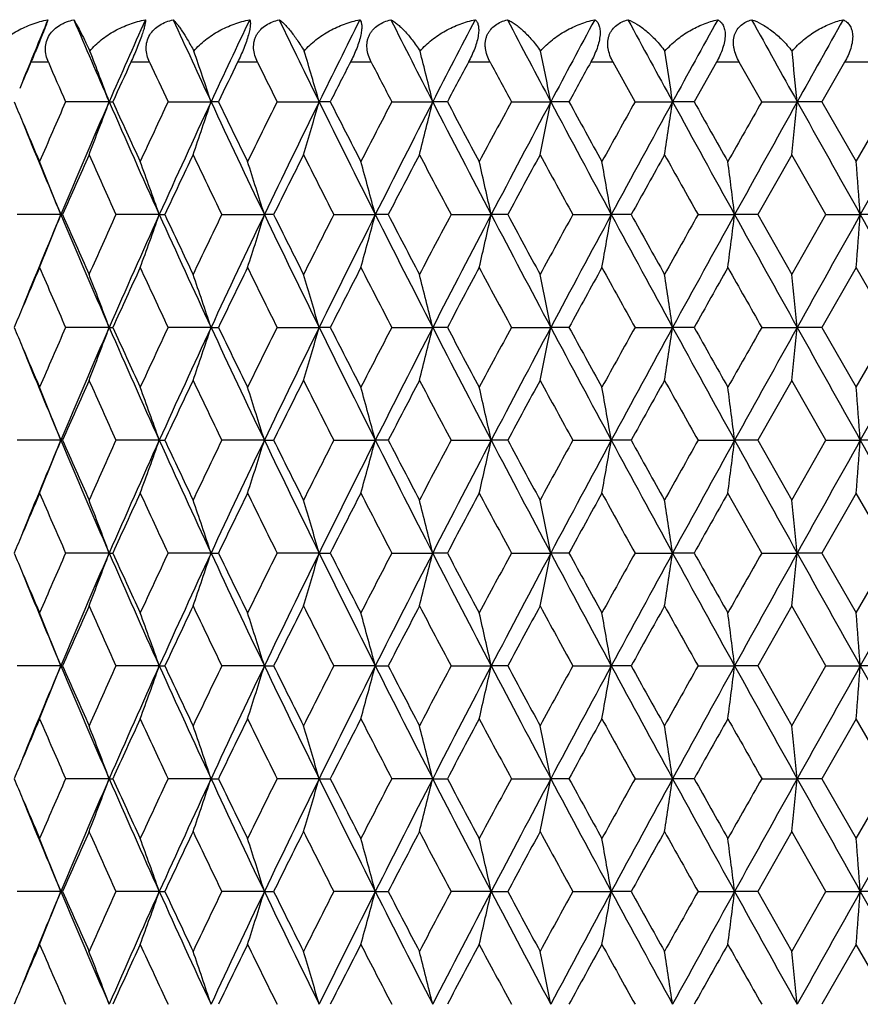
# Model space of a CAD drawing. Units: inches. Extents: x -0.1 to 22, y 4.2 to 14.3.
# Drawn here: x 6.4 to 6.8, y 7.2 to 7.6 of the extents above; entities that cross this region are included whole.
import ezdxf

# ---------------------------------------------------------------- set-up
doc = ezdxf.new("R2010")
doc.units = ezdxf.units.IN
doc.header["$LTSCALE"] = 1.21
doc.header["$MEASUREMENT"] = 0
doc.layers.get('0').update_dxf_attribs({"linetype": 'CONTINUOUS'})

msp = doc.modelspace()

# ---------------------------------------------------------------- linework, layer by layer
at = {"color": 9, "linetype": 'Continuous'}
for p, q in [((6.43868, 7.604), (6.43082, 7.604)), ((6.48432, 7.604), (6.47588, 7.604)), ((6.53296, 7.604), (6.524, 7.604)), ((6.58425, 7.604), (6.57484, 7.604)), ((6.63781, 7.604), (6.62802, 7.604)), ((6.69324, 7.604), (6.68315, 7.604)), ((6.75013, 7.604), (6.73981, 7.604)), ((6.80806, 7.604), (6.79759, 7.604))]:
    msp.add_line(p, q, dxfattribs=at)
at = {"color": 7, "linetype": 'Continuous'}
for p, q in [((6.70312, 7.58615), (6.69324, 7.604)), ((6.73981, 7.604), (6.72977, 7.58615)), ((6.76023, 7.58615), (6.75013, 7.604)), ((6.79759, 7.604), (6.78739, 7.58615)), ((6.4661, 7.58615), (6.44646, 7.58615)), ((6.4661, 7.58615), (6.46774, 7.58615)), ((6.49264, 7.58615), (6.51202, 7.58615)), ((6.51535, 7.58615), (6.51202, 7.58615)), ((6.54177, 7.58615), (6.56075, 7.58615)), ((6.56574, 7.58615), (6.56075, 7.58615)), ((6.59349, 7.58615), (6.61193, 7.58615)), ((6.61854, 7.58615), (6.61193, 7.58615)), ((6.64741, 7.58615), (6.66516, 7.58615)), ((6.67335, 7.58615), (6.66516, 7.58615)), ((6.70312, 7.58615), (6.72007, 7.58615)), ((6.72977, 7.58615), (6.72007, 7.58615)), ((6.76023, 7.58615), (6.77623, 7.58615)), ((6.78739, 7.58615), (6.77623, 7.58615)), ((6.78739, 7.58615), (6.80282, 7.55915)), ((6.80282, 7.55915), (6.8183, 7.58615)), ((6.77378, 7.56227), (6.75846, 7.53527)), ((6.78917, 7.53527), (6.77378, 7.56227)), ((6.4443, 7.53527), (6.42457, 7.53527)), ((6.4443, 7.53527), (6.44509, 7.53527)), ((6.48869, 7.53527), (6.46916, 7.53527)), ((6.48869, 7.53527), (6.49118, 7.53527)), ((6.51686, 7.53527), (6.53606, 7.53527)), ((6.54023, 7.53527), (6.53606, 7.53527)), ((6.56733, 7.53527), (6.58606, 7.53527)), ((6.59187, 7.53527), (6.58606, 7.53527)), ((6.6202, 7.53527), (6.63831, 7.53527)), ((6.64572, 7.53527), (6.63831, 7.53527)), ((6.67506, 7.53527), (6.69243, 7.53527)), ((6.70139, 7.53527), (6.69243, 7.53527)), ((6.73153, 7.53527), (6.74802, 7.53527)), ((6.75846, 7.53527), (6.74802, 7.53527)), ((6.75846, 7.53527), (6.77378, 7.50828)), ((6.77378, 7.50828), (6.78917, 7.53527)), ((6.78917, 7.53527), (6.80466, 7.53527)), ((6.81651, 7.53527), (6.80466, 7.53527)), ((6.80282, 7.5114), (6.78739, 7.4844)), ((6.8183, 7.4844), (6.80282, 7.5114)), ((6.4661, 7.4844), (6.44645, 7.4844)), ((6.4661, 7.4844), (6.46774, 7.4844)), ((6.51203, 7.4844), (6.49264, 7.4844)), ((6.51203, 7.4844), (6.51535, 7.4844)), ((6.54177, 7.4844), (6.56075, 7.4844)), ((6.56575, 7.4844), (6.56075, 7.4844)), ((6.59349, 7.4844), (6.61193, 7.4844)), ((6.61854, 7.4844), (6.61193, 7.4844)), ((6.6474, 7.4844), (6.66516, 7.4844)), ((6.67336, 7.4844), (6.66516, 7.4844)), ((6.70312, 7.4844), (6.72007, 7.4844)), ((6.72978, 7.4844), (6.72007, 7.4844)), ((6.76023, 7.4844), (6.77624, 7.4844)), ((6.78739, 7.4844), (6.77624, 7.4844)), ((6.78739, 7.4844), (6.80282, 7.4574)), ((6.80282, 7.4574), (6.8183, 7.4844)), ((6.77378, 7.46052), (6.75846, 7.43353)), ((6.78917, 7.43353), (6.77378, 7.46052)), ((6.44429, 7.43353), (6.42458, 7.43353)), ((6.44429, 7.43353), (6.44509, 7.43353)), ((6.48869, 7.43353), (6.46916, 7.43353)), ((6.48869, 7.43353), (6.49118, 7.43353)), ((6.53606, 7.43353), (6.51686, 7.43353)), ((6.53606, 7.43353), (6.54022, 7.43353)), ((6.56733, 7.43353), (6.58606, 7.43353)), ((6.59187, 7.43353), (6.58606, 7.43353)), ((6.6202, 7.43353), (6.63831, 7.43353)), ((6.64572, 7.43353), (6.63831, 7.43353)), ((6.67507, 7.43353), (6.69243, 7.43353)), ((6.70139, 7.43353), (6.69243, 7.43353)), ((6.73153, 7.43353), (6.74802, 7.43353)), ((6.75846, 7.43353), (6.74802, 7.43353)), ((6.75846, 7.43353), (6.77378, 7.40652)), ((6.77378, 7.40652), (6.78917, 7.43353)), ((6.78917, 7.43353), (6.80466, 7.43353)), ((6.81651, 7.43353), (6.80466, 7.43353)), ((6.76023, 7.38265), (6.74496, 7.40966)), ((6.80282, 7.40966), (6.78738, 7.38265)), ((6.8183, 7.38265), (6.80282, 7.40966)), ((6.4661, 7.38265), (6.44646, 7.38265)), ((6.4661, 7.38265), (6.46774, 7.38265)), ((6.51202, 7.38265), (6.49264, 7.38265)), ((6.51202, 7.38265), (6.51535, 7.38265)), ((6.56075, 7.38265), (6.54178, 7.38265)), ((6.56075, 7.38265), (6.56574, 7.38265)), ((6.59349, 7.38265), (6.61192, 7.38265)), ((6.61854, 7.38265), (6.61192, 7.38265)), ((6.64741, 7.38265), (6.66516, 7.38265)), ((6.67335, 7.38265), (6.66516, 7.38265)), ((6.70313, 7.38265), (6.72007, 7.38265)), ((6.72977, 7.38265), (6.72007, 7.38265)), ((6.76023, 7.38265), (6.77623, 7.38265)), ((6.78738, 7.38265), (6.77623, 7.38265)), ((6.78738, 7.38265), (6.80282, 7.35565)), ((6.80282, 7.35565), (6.8183, 7.38265)), ((6.77378, 7.35878), (6.75846, 7.33178)), ((6.78917, 7.33178), (6.77378, 7.35878)), ((6.44429, 7.33178), (6.42458, 7.33178)), ((6.44429, 7.33178), (6.44509, 7.33178)), ((6.48869, 7.33178), (6.46916, 7.33178)), ((6.48869, 7.33178), (6.49118, 7.33178)), ((6.53606, 7.33178), (6.51686, 7.33178)), ((6.53606, 7.33178), (6.54022, 7.33178)), ((6.58606, 7.33178), (6.56733, 7.33178)), ((6.58606, 7.33178), (6.59186, 7.33178)), ((6.6202, 7.33178), (6.63831, 7.33178)), ((6.64572, 7.33178), (6.63831, 7.33178)), ((6.67507, 7.33178), (6.69243, 7.33178)), ((6.70139, 7.33178), (6.69243, 7.33178)), ((6.73153, 7.33178), (6.74802, 7.33178)), ((6.75846, 7.33178), (6.74802, 7.33178)), ((6.75846, 7.33178), (6.77378, 7.30478)), ((6.77378, 7.30478), (6.78917, 7.33178)), ((6.78917, 7.33178), (6.80466, 7.33178)), ((6.81651, 7.33178), (6.80466, 7.33178)), ((6.80282, 7.30791), (6.78739, 7.28091)), ((6.8183, 7.28091), (6.80282, 7.30791)), ((6.4661, 7.28091), (6.44646, 7.28091)), ((6.4661, 7.28091), (6.46774, 7.28091)), ((6.51202, 7.28091), (6.49264, 7.28091)), ((6.51202, 7.28091), (6.51535, 7.28091)), ((6.56075, 7.28091), (6.54177, 7.28091)), ((6.56075, 7.28091), (6.56574, 7.28091)), ((6.61192, 7.28091), (6.59349, 7.28091)), ((6.61192, 7.28091), (6.61854, 7.28091)), ((6.64741, 7.28091), (6.66516, 7.28091)), ((6.67335, 7.28091), (6.66516, 7.28091)), ((6.70312, 7.28091), (6.72007, 7.28091)), ((6.72977, 7.28091), (6.72007, 7.28091)), ((6.76023, 7.28091), (6.77623, 7.28091)), ((6.78739, 7.28091), (6.77623, 7.28091)), ((6.78739, 7.28091), (6.80282, 7.25391)), ((6.80282, 7.25391), (6.8183, 7.28091)), ((6.77378, 7.25703), (6.75846, 7.23003)), ((6.78917, 7.23003), (6.77378, 7.25703)), ((6.44429, 7.23003), (6.42458, 7.23003)), ((6.44429, 7.23003), (6.44509, 7.23003)), ((6.48869, 7.23003), (6.46916, 7.23003)), ((6.48869, 7.23003), (6.49118, 7.23003)), ((6.53606, 7.23003), (6.51686, 7.23003)), ((6.53606, 7.23003), (6.54022, 7.23003)), ((6.58606, 7.23003), (6.56733, 7.23003)), ((6.58606, 7.23003), (6.59187, 7.23003)), ((6.63831, 7.23003), (6.6202, 7.23003)), ((6.63831, 7.23003), (6.64572, 7.23003)), ((6.67507, 7.23003), (6.69243, 7.23003)), ((6.70139, 7.23003), (6.69243, 7.23003)), ((6.73153, 7.23003), (6.74802, 7.23003)), ((6.75846, 7.23003), (6.74802, 7.23003)), ((6.75846, 7.23003), (6.77378, 7.20303)), ((6.77378, 7.20303), (6.78917, 7.23003)), ((6.78917, 7.23003), (6.80466, 7.23003)), ((6.81651, 7.23003), (6.80466, 7.23003)), ((6.80282, 7.20616), (6.78739, 7.17916)), ((6.8183, 7.17916), (6.80282, 7.20616))]:
    msp.add_line(p, q, dxfattribs=at)
for centre, radius, start, end in [((9.98513, 6.14719), 3.8415, 157.40475, 157.85567), ((10.26649, 9.24531), 4.14679, 203.02802, 203.58501), ((10.46371, 5.84141), 4.36177, 155.88966, 156.42136), ((10.85144, 9.6076), 4.78714, 204.48987, 204.97774), ((11.10668, 5.44636), 5.06849, 154.56554, 155.02809), ((11.61788, 10.07245), 5.63527, 205.762, 206.18071), ((11.96047, 4.93203), 6.01675, 153.431051, 153.824559), ((12.66503, 10.6963), 6.80538, 206.844709, 207.194599), ((13.15011, 4.22743), 7.35043, 152.485188, 152.8101), ((14.18722, 11.5892), 8.52091, 207.73918, 208.020814), ((14.93163, 3.1877), 9.36381, 151.726409, 151.983323), ((16.62212, 12.99861), 11.28474, 208.447029, 208.661032), ((17.92192, 1.46412), 12.76561, 151.153015, 151.342551), ((21.2008, 15.62033), 16.51109, 208.969936, 209.116887), ((24.07473, -2.04755), 19.80015, 150.763457, 150.886155), ((4.77833, 6.95721), 1.80115, 20.43758, 21.21488), ((4.66207, 6.97129), 1.94945, 18.3848, 19.09362), ((4.49083, 6.98672), 2.15498, 16.15047, 16.78367), ((4.21888, 7.00063), 2.46363, 13.74872, 14.29618), ((3.76782, 7.01262), 2.95356, 11.19689, 11.64888), ((2.95525, 7.02234), 3.8068, 8.5172, 8.86493), ((1.23506, 7.02949), 5.56906, 5.73661, 5.97281), ((9.99626, 6.08308), 3.87628, 156.89819, 157.0893), ((10.16287, 9.21492), 4.05767, 203.39127, 203.66618), ((10.50551, 5.75667), 4.4329, 155.37156, 155.62512), ((10.73241, 9.57437), 4.6828, 204.883, 205.124), ((11.17611, 5.33888), 5.17425, 154.03845, 154.25809), ((11.4758, 10.03418), 5.50795, 206.18132, 206.38843), ((12.07212, 4.7907), 6.17533, 152.898302, 153.0842), ((12.4861, 10.64846), 6.64083, 207.286873, 207.460306), ((13.33271, 4.0315), 7.59708, 151.94973, 152.102168), ((13.94386, 11.52166), 8.29014, 208.201165, 208.341247), ((15.24974, 2.89269), 9.77665, 151.19085, 151.310173), ((9.96313, 9.0755), 3.84043, 202.81822, 202.96398), ((10.11398, 5.97833), 4.00447, 156.32772, 156.74881), ((10.23737, 5.93979), 4.11497, 156.41621, 157.18687), ((4.77995, 8.21437), 1.79938, 338.75223, 339.5657), ((10.50557, 9.34957), 4.40761, 203.58361, 204.30721), ((10.51793, 9.42163), 4.44669, 204.37928, 204.76178), ((10.66934, 5.62695), 4.61338, 154.86972, 155.23951), ((10.81218, 5.58305), 4.74381, 155.02297, 155.69897), ((4.66346, 8.20044), 1.94796, 340.87643, 341.61805), ((11.15981, 9.75111), 5.12728, 204.97637, 205.60513), ((11.1933, 9.84217), 5.19353, 205.74649, 206.07762), ((11.39185, 5.17909), 5.41453, 153.60516, 153.92365), ((11.56336, 5.12667), 5.57451, 153.81952, 154.40074), ((4.49247, 8.185), 2.15323, 343.18956, 343.85208), ((12.03058, 10.27519), 6.09508, 206.179373, 206.713493), ((12.09681, 10.39471), 6.20328, 206.920546, 207.200555), ((12.36887, 4.58393), 6.50909, 152.533179, 152.800687), ((12.58562, 4.51676), 6.71611, 152.805148, 153.292032), ((4.22089, 8.17107), 2.46154, 345.68066, 346.25349), ((13.24803, 10.99566), 7.46075, 207.193307, 207.633415), ((13.37028, 11.16142), 7.63993, 207.902702, 208.132045), ((13.76835, 3.74424), 8.09123, 151.652168, 151.869169), ((14.06284, 3.64916), 8.38006, 151.978463, 152.371765), ((3.77036, 8.15907), 2.95095, 348.33199, 348.80494), ((15.08068, 12.06444), 9.5329, 208.019565, 208.366487), ((15.31224, 12.31478), 9.84837, 208.694794, 208.874001), ((15.95684, 2.44831), 10.58436, 150.960164, 151.127186), ((16.40359, 2.29287), 11.03582, 151.337774, 151.638352), ((2.95868, 8.14935), 3.80331, 351.12035, 351.48421), ((18.18323, 13.8516), 13.06369, 208.659825, 208.914411), ((18.67419, 14.28871), 13.69648, 209.298801, 209.428385), ((19.91313, 0.13103), 15.11878, 150.455245, 150.57278), ((20.73128, -0.18705), 15.97391, 150.881441, 151.090101), ((1.24025, 8.14219), 5.56384, 354.01719, 354.26435), ((24.67449, 17.55462), 20.48702, 209.115717, 209.2787), ((31.65095, -6.39328), 28.48408, 150.608123, 150.725505), ((10.02172, 9.04036), 3.88114, 202.14894, 202.81741), ((10.0201, 9.09965), 3.9023, 202.96413, 203.25141), ((10.26889, 5.86302), 4.17347, 155.97378, 156.37894), ((10.39631, 9.31842), 4.31302, 204.02741, 204.42069), ((10.8693, 5.48582), 4.83407, 154.56135, 154.91517), ((11.03327, 9.71683), 5.01569, 205.43982, 205.78183), ((11.65876, 4.9994), 5.71227, 153.3422, 153.6448), ((11.87764, 10.23516), 5.95725, 206.658939, 206.949855), ((12.74318, 4.34225), 6.93066, 152.315292, 152.567045), ((13.05181, 10.94438), 7.27927, 207.685821, 207.926061), ((14.3331, 3.39263), 8.73254, 151.478874, 151.680284), ((14.80585, 11.98901), 9.27068, 208.522212, 208.712284), ((16.91283, 1.87092), 11.67725, 150.830978, 150.982571), ((17.74021, 13.71571), 12.62493, 209.170085, 209.310499), ((4.81902, 6.89855), 1.74555, 21.39336, 22.23755), ((4.73233, 6.91564), 1.86246, 19.4326, 20.21339), ((4.58828, 6.92903), 2.03994, 17.2887, 17.99242), ((4.37371, 6.94376), 2.29006, 14.96888, 15.58815), ((4.02666, 6.95678), 2.67496, 12.48972, 13.01407), ((3.43051, 6.96768), 3.31094, 9.87098, 10.29065), ((2.28283, 6.97615), 4.50006, 7.13732, 7.4438), ((-0.52388, 6.98194), 7.3494, 4.317837, 4.504531), ((10.02502, 6.02894), 3.88466, 157.18462, 157.85232), ((4.81921, 8.17187), 1.74533, 337.76377, 338.60811), ((10.24133, 9.13257), 4.11932, 202.81508, 203.58493), ((10.24839, 9.19862), 4.15112, 203.62191, 204.02922), ((10.36808, 5.76467), 4.28214, 155.57596, 155.97204), ((10.51007, 5.7191), 4.41248, 155.69464, 156.41743), ((4.73253, 8.15479), 1.86223, 339.78782, 340.56876), ((10.81679, 9.48973), 4.74893, 204.30275, 204.97802), ((10.84326, 9.57262), 4.80535, 205.08579, 205.4417), ((10.99645, 5.37118), 4.97495, 154.21476, 154.55954), ((11.16487, 5.31717), 5.13283, 154.39647, 155.02454), ((4.58842, 8.14143), 2.03979, 342.0087, 342.71251), ((11.56885, 9.94666), 5.58066, 205.60075, 206.18133), ((11.62443, 10.05426), 5.67401, 206.35626, 206.66088), ((11.82781, 4.86032), 5.90153, 153.046691, 153.340333), ((12.03636, 4.79261), 6.10148, 153.287857, 153.821411), ((4.37386, 8.1267), 2.28989, 344.41284, 345.03219), ((12.59238, 10.55735), 6.72375, 206.709217, 207.195551), ((12.69548, 10.7037), 6.87699, 207.434113, 207.687812), ((12.98035, 4.16354), 7.19862, 152.070458, 152.313372), ((13.25474, 4.07153), 7.46824, 152.367686, 152.807348), ((4.02683, 8.11369), 2.67477, 346.98677, 347.51119), ((14.07158, 11.42613), 8.39001, 207.629253, 208.022091), ((14.26144, 11.63951), 8.65124, 208.320951, 208.524239), ((14.69432, 3.14199), 9.14381, 151.28422, 151.476916), ((15.08861, 3.00198), 9.54183, 151.634367, 151.980961), ((3.43071, 8.10279), 3.31073, 349.71002, 350.12974), ((16.4158, 12.78445), 11.04979, 208.362437, 208.662636), ((16.7909, 13.13229), 11.53797, 209.018727, 209.172139), ((17.5405, 1.46609), 12.39633, 150.685996, 150.828991), ((18.19268, 1.21388), 13.07442, 151.086199, 151.340574), ((2.28309, 8.09432), 4.49979, 352.55669, 352.86321), ((20.75098, 15.26866), 15.99651, 208.91046, 209.118826), ((24.68479, -2.4897), 20.49876, 150.721666, 150.884556), ((-0.52348, 8.08853), 7.34899, 355.495768, 355.682485), ((31.69556, 21.48902), 28.53531, 209.274831, 209.392001), ((10.03938, 5.9628), 3.92321, 156.75103, 157.03679), ((10.13119, 9.09956), 4.02318, 203.25056, 203.66966), ((4.78072, 6.85644), 1.79857, 20.43505, 21.24899), ((10.55249, 5.63325), 4.48463, 155.24148, 155.6207), ((10.69093, 9.45349), 4.63713, 204.75976, 205.12762), ((4.67255, 6.87317), 1.93837, 18.38097, 19.12636), ((11.23905, 5.20633), 5.24432, 153.92569, 154.25358), ((11.41971, 9.905), 5.44551, 206.07552, 206.39217), ((4.49352, 6.88583), 2.15215, 16.14852, 16.81146), ((12.1601, 4.64372), 6.27425, 152.802786, 153.079603), ((12.40665, 10.50592), 6.55152, 207.198393, 207.464143), ((4.22211, 6.89975), 2.46029, 13.74703, 14.32022), ((13.46346, 3.85982), 7.74535, 151.871317, 152.097518), ((13.8233, 11.35552), 8.15347, 208.129836, 208.345159), ((3.77184, 6.91174), 2.94944, 11.19549, 11.66873), ((15.46314, 2.67323), 10.02036, 151.129372, 151.305486), ((16.04599, 12.67116), 10.68605, 208.871756, 209.037173), ((2.96062, 6.92147), 3.80136, 8.51612, 8.88021), ((18.96077, 0.62112), 14.02504, 150.574993, 150.701529), ((20.0876, 15.0376), 15.31893, 209.426116, 209.542104), ((1.24311, 6.92862), 5.56097, 5.73587, 5.98319), ((9.96985, 5.99231), 3.84768, 157.03749, 157.18293), ((9.97059, 8.97664), 3.84842, 202.81489, 202.96074), ((10.11198, 5.87774), 4.00218, 156.33141, 156.75273), ((10.23545, 5.83863), 4.11298, 156.41294, 157.184), ((4.78038, 8.11254), 1.79895, 338.74971, 339.56342), ((10.50732, 9.24834), 4.40942, 203.58058, 204.30387), ((10.52501, 9.32279), 4.45433, 204.37574, 204.75757), ((10.66635, 5.52694), 4.60993, 154.87356, 155.24363), ((10.80987, 5.48212), 4.74137, 155.02012, 155.69648), ((4.67219, 8.0958), 1.93877, 340.87245, 341.61764), ((11.16199, 9.65012), 5.12957, 204.97372, 205.60219), ((11.2028, 9.74463), 5.20391, 205.74279, 206.07326), ((11.38726, 5.08004), 5.40923, 153.60912, 153.92792), ((11.56049, 5.02608), 5.57142, 153.81708, 154.39864), ((4.49317, 8.08312), 2.15253, 343.18747, 343.85024), ((12.0334, 10.17456), 6.09809, 206.177109, 206.710958), ((12.11014, 10.29926), 6.21801, 206.916716, 207.196059), ((12.36189, 4.48633), 6.50099, 152.537248, 152.805085), ((12.5819, 4.41667), 6.71204, 152.803133, 153.290324), ((4.22171, 8.0692), 2.46072, 345.67885, 346.2519), ((13.25186, 10.89561), 7.46492, 207.191424, 207.631281), ((13.39012, 11.06958), 7.6621, 207.898769, 208.127446), ((13.75695, 3.64931), 8.07797, 151.656314, 151.873667), ((14.05772, 3.54988), 8.37439, 151.976861, 152.370438), ((3.77137, 8.0572), 2.94994, 348.3305, 348.80363), ((15.08629, 11.9654), 9.53912, 208.01806, 208.364753), ((15.34457, 12.22994), 9.88484, 208.69078, 208.869324), ((15.93643, 2.35878), 10.56059, 150.964366, 151.131761), ((16.39587, 2.19508), 11.02715, 151.336581, 151.637401), ((2.96, 8.04747), 3.80199, 351.1192, 351.4832), ((18.19258, 13.75467), 13.0742, 208.658694, 208.913074), ((18.73553, 14.22026), 13.76626, 209.294726, 209.423651), ((19.86986, 0.05509), 15.06841, 150.459485, 150.57741), ((20.71751, -0.28138), 15.95828, 150.880654, 151.089522), ((1.24221, 8.04031), 5.56188, 354.01641, 354.26367), ((24.69452, 17.46372), 20.5098, 209.114957, 209.27776), ((31.61492, -6.47494), 28.44283, 150.60774, 150.725293), ((10.02157, 8.93829), 3.88087, 202.14572, 202.81382), ((10.02399, 8.99928), 3.90642, 202.96087, 203.24747), ((10.26393, 5.76319), 4.16816, 155.97007, 156.37575), ((10.40122, 9.21918), 4.31853, 204.03122, 204.42401), ((10.86284, 5.38679), 4.82707, 154.55747, 154.91182), ((11.04032, 9.61882), 5.02366, 205.44379, 205.78527), ((11.64985, 4.90168), 5.70251, 153.3382, 153.64133), ((11.88802, 10.1391), 5.96907, 206.663041, 206.953392), ((12.73039, 4.24665), 6.91647, 152.311183, 152.563463), ((13.06784, 10.85165), 7.29765, 207.69003, 207.929675), ((14.3133, 3.30093), 8.71034, 151.474684, 151.676615), ((14.83259, 11.90259), 9.30149, 208.526503, 208.715954), ((16.87831, 1.78745), 11.63821, 150.826727, 150.978835), ((17.791, 13.64342), 12.68364, 209.174438, 209.314209), ((4.81853, 6.7967), 1.74605, 21.39083, 22.23471), ((4.73179, 6.81378), 1.86301, 19.43026, 20.21077), ((4.59669, 6.83004), 2.03109, 17.28494, 17.99168), ((4.37284, 6.84186), 2.29094, 14.96704, 15.58603), ((4.02561, 6.85487), 2.67601, 12.48816, 13.01227), ((3.42919, 6.86578), 3.31226, 9.86974, 10.28921), ((2.28101, 6.87425), 4.50188, 7.13641, 7.44275), ((-0.52689, 6.88004), 7.35242, 4.317283, 4.50389), ((10.0097, 5.93342), 3.86813, 157.18159, 157.85215), ((4.81781, 8.07075), 1.74686, 337.76255, 338.60593), ((10.22534, 9.02384), 4.10188, 202.81165, 203.58478), ((10.23394, 9.09028), 4.13525, 203.61839, 204.02738), ((10.38745, 5.65442), 4.30328, 155.57953, 155.97377), ((10.49131, 5.62559), 4.39199, 155.6919, 156.41808), ((4.73103, 8.05364), 1.86385, 339.7867, 340.56675), ((10.7985, 9.37945), 4.72875, 204.29968, 204.97784), ((10.8233, 9.46119), 4.78317, 205.08213, 205.43979), ((11.02291, 5.25701), 5.00417, 154.21848, 154.56134), ((11.14343, 5.22547), 5.10915, 154.39415, 155.02515), ((4.59587, 8.03737), 2.03199, 342.00603, 342.71235), ((11.54749, 9.83439), 5.55685, 205.59805, 206.18113), ((11.596, 9.93801), 5.6421, 206.35247, 206.6589), ((11.8652, 4.74001), 5.94326, 153.050538, 153.342196), ((12.01135, 4.70322), 6.07358, 153.285961, 153.821981), ((4.37211, 8.02549), 2.29172, 344.41192, 345.03061), ((12.56673, 10.44239), 6.6949, 206.706887, 207.195321), ((12.65315, 10.57945), 6.82905, 207.430232, 207.685781), ((13.03629, 4.03271), 7.26167, 152.074412, 152.315281), ((13.22478, 3.98525), 7.43453, 152.366209, 152.807875), ((4.02476, 8.01246), 2.6769, 346.98599, 347.50985), ((14.03956, 11.3073), 8.35372, 207.627289, 208.021837), ((14.19383, 11.50065), 8.57412, 208.316998, 208.522169), ((14.78467, 2.99149), 9.24648, 151.288256, 151.478863), ((15.05135, 2.92015), 9.49959, 151.633302, 151.981446), ((3.42814, 8.00155), 3.31334, 349.7094, 350.12867), ((16.37335, 12.65943), 11.00138, 208.360837, 208.662361), ((16.67004, 12.96259), 11.39933, 209.01472, 209.17004), ((17.70677, 1.27201), 12.58651, 150.690096, 150.830967), ((18.14365, 1.13905), 13.01849, 151.085541, 151.341015), ((2.27959, 7.99307), 4.50332, 352.55623, 352.86243), ((20.68831, 15.13191), 15.92472, 208.909223, 209.118532), ((24.61391, -2.55181), 20.41755, 150.721411, 150.884952), ((-0.52921, 7.98728), 7.35475, 355.495489, 355.682009), ((31.57719, 21.32042), 28.39937, 209.273956, 209.391689), ((10.02182, 5.86846), 3.90415, 156.74918, 157.0364), ((10.15169, 9.00678), 4.04555, 203.25252, 203.66941), ((4.77811, 6.75371), 1.80135, 20.43529, 21.2477), ((10.5279, 5.54269), 4.45762, 155.23951, 155.62114), ((10.71886, 9.36482), 4.66796, 204.76181, 205.12734), ((4.6697, 6.77047), 1.94137, 18.38119, 19.12517), ((11.20505, 5.12102), 5.20656, 153.92365, 154.25401), ((11.4589, 9.82267), 5.48924, 206.07765, 206.39186), ((4.50046, 6.78615), 2.1449, 16.14708, 16.81203), ((12.11101, 4.56695), 6.21918, 152.800686, 153.080034), ((12.46403, 10.43395), 6.61617, 207.20058, 207.463809), ((4.21823, 6.79704), 2.46429, 13.74721, 14.31928), ((13.38851, 3.79782), 7.66052, 151.869168, 152.097939), ((13.91294, 11.30207), 8.25528, 208.132071, 208.3448), ((3.76714, 6.80906), 2.95424, 11.19564, 11.66796), ((15.33794, 2.64009), 9.8776, 151.127186, 151.305897), ((16.20109, 12.65544), 10.86341, 208.874028, 209.036791), ((2.9545, 6.81879), 3.80755, 8.51624, 8.87962), ((18.71697, 0.65628), 13.74544, 150.572781, 150.701928), ((1.2341, 6.82596), 5.57002, 5.73595, 5.98278), ((9.94971, 5.89907), 3.82581, 157.03714, 157.18346), ((9.95119, 8.86678), 3.82739, 202.81551, 202.96205), ((10.12805, 5.76887), 4.01975, 156.33034, 156.74993), ((10.22692, 5.7407), 4.10363, 156.4142, 157.187), ((4.7785, 8.01147), 1.80094, 338.75144, 339.56401), ((10.49095, 9.13948), 4.39157, 203.58101, 204.30725), ((10.50147, 9.21043), 4.42852, 204.37645, 204.76061), ((10.68833, 5.41479), 4.63424, 154.87248, 155.24069), ((10.80054, 5.38482), 4.73104, 155.02126, 155.6991), ((4.67013, 7.99472), 1.94092, 340.87404, 341.61817), ((11.14269, 9.53941), 5.10829, 204.97405, 205.60515), ((11.1703, 9.62729), 5.16788, 205.74356, 206.07641), ((11.41818, 4.96283), 5.44379, 153.60802, 153.92487), ((11.55022, 4.92949), 5.55993, 153.8181, 154.40086), ((4.50096, 7.97904), 2.14439, 343.18726, 343.85235), ((12.00996, 10.06132), 6.07199, 206.177343, 206.713497), ((12.06349, 10.17394), 6.16576, 206.917527, 207.199306), ((12.40712, 4.36093), 6.55203, 152.536129, 152.801945), ((12.57056, 4.32086), 6.69925, 152.804033, 153.292152), ((4.2188, 7.96814), 2.4637, 345.6801, 346.25229), ((13.22223, 10.77866), 7.43162, 207.191565, 207.633401), ((13.31927, 10.93045), 7.582, 207.899619, 208.130769), ((13.82779, 3.50917), 8.15854, 151.655193, 151.870453), ((14.04532, 3.45486), 8.36028, 151.977641, 152.371881), ((3.76784, 7.95613), 2.95353, 348.33153, 348.80395), ((15.04647, 11.84247), 9.49402, 208.01811, 208.366456), ((15.227, 12.06402), 9.75091, 208.691664, 208.872704), ((16.05867, 2.18894), 10.70051, 150.963246, 151.128493), ((16.38297, 2.10052), 11.01239, 151.33724, 151.638463), ((2.95541, 7.9464), 3.80663, 351.11999, 351.48345), ((18.13322, 13.62047), 13.00655, 208.658656, 208.914363), ((18.50905, 13.99169), 13.50669, 209.295638, 209.427073), ((20.12133, -0.18951), 15.35762, 150.45837, 150.574103), ((20.70775, -0.37752), 15.94702, 150.881192, 151.090207), ((1.23544, 7.93923), 5.56867, 354.01695, 354.26383), ((24.58525, 17.30106), 20.3847, 209.114833, 209.278637), ((31.63685, -6.5888), 28.46788, 150.608156, 150.725606), ((10.00927, 8.83163), 3.86764, 202.14691, 202.81743), ((10.00798, 8.89086), 3.88908, 202.96219, 203.25028), ((10.25597, 5.66519), 4.15937, 155.97247, 156.3791), ((10.40928, 9.12082), 4.32726, 204.02871, 204.42078), ((10.85175, 5.29056), 4.81468, 154.55998, 154.91532), ((11.05119, 9.52199), 5.03559, 205.44117, 205.78191), ((11.63402, 4.80817), 5.68466, 153.34079, 153.64494), ((11.90328, 10.04471), 5.98601, 206.660327, 206.949919), ((12.70647, 4.15782), 6.88929, 152.31384, 152.567168), ((13.09044, 10.76137), 7.32298, 207.687245, 207.926111), ((14.27479, 3.22058), 8.66629, 151.477393, 151.680394), ((14.86892, 11.82008), 9.3426, 208.523662, 208.71232), ((16.80881, 1.72515), 11.5583, 150.829475, 150.982667), ((17.85787, 13.57828), 12.75987, 209.171556, 209.310521), ((4.81769, 6.69454), 1.74698, 21.39336, 22.23661), ((4.73089, 6.71164), 1.86398, 19.43259, 20.21253), ((4.59571, 6.72791), 2.03215, 17.28706, 17.99327), ((4.38319, 6.74287), 2.28022, 14.96729, 15.58904), ((4.02454, 6.75281), 2.67712, 12.48971, 13.01349), ((3.42786, 6.76372), 3.31362, 9.87098, 10.29018), ((2.27921, 6.7722), 4.50371, 7.13732, 7.44346), ((-0.52983, 6.778), 7.35537, 4.317835, 4.504323), ((10.01924, 5.82789), 3.8784, 157.18481, 157.85343), ((4.81837, 7.9687), 1.74622, 337.7645, 338.60816), ((10.23251, 8.92537), 4.10976, 202.81507, 203.58672), ((10.2375, 8.99037), 4.13924, 203.62189, 204.03047), ((10.3788, 5.55629), 4.29391, 155.57572, 155.97081), ((10.50442, 5.51817), 4.40627, 155.69486, 156.41866), ((4.73162, 7.95161), 1.86319, 339.7885, 340.56881), ((10.80645, 9.28157), 4.73759, 204.30273, 204.97962), ((10.82842, 9.36218), 4.78897, 205.08579, 205.44301), ((11.01126, 5.16051), 4.99139, 154.21453, 154.55825), ((11.1587, 5.11665), 5.12597, 154.39667, 155.02558), ((4.59652, 7.93535), 2.03128, 342.00766, 342.71421), ((11.55641, 9.7372), 5.56686, 205.60072, 206.18274), ((11.60352, 9.84041), 5.65068, 206.35628, 206.66223), ((11.84888, 4.64609), 5.92517, 153.046466, 153.339009), ((12.02959, 4.59254), 6.09389, 153.288038, 153.822255), ((4.38411, 7.9204), 2.27926, 344.41177, 345.03383), ((12.57686, 10.34604), 6.70638, 206.709176, 207.196774), ((12.66462, 10.48419), 6.84223, 207.43415, 207.689203), ((13.01204, 3.94322), 7.23449, 152.070244, 152.312013), ((13.24737, 3.87192), 7.45991, 152.367849, 152.808001), ((4.0254, 7.91051), 2.67623, 346.98723, 347.51122), ((14.05119, 11.21195), 8.36699, 207.629201, 208.023122), ((14.21258, 11.40969), 8.59574, 208.321006, 208.525658), ((14.74607, 2.91011), 9.20284, 151.28402, 151.475528), ((15.08084, 2.80271), 9.53299, 151.634512, 151.981428), ((3.42893, 7.8996), 3.31253, 349.71039, 350.12976), ((16.38672, 12.56524), 11.01673, 208.362376, 208.663478), ((16.70415, 12.88069), 11.43878, 209.018797, 209.173578), ((17.63624, 1.20879), 12.50615, 150.685809, 150.827583), ((18.18572, 1.01427), 13.06644, 151.086326, 151.340857), ((2.28066, 7.89113), 4.50224, 352.55696, 352.86322), ((20.70269, 15.03847), 15.94133, 208.91039, 209.119478), ((24.68567, -2.69364), 20.49974, 150.721774, 150.884657), ((-0.52748, 7.88534), 7.35301, 355.495933, 355.682494), ((31.58115, 21.22134), 28.40413, 209.274752, 209.392465), ((10.03414, 5.76162), 3.91749, 156.75188, 157.03812), ((10.13631, 8.89821), 4.02873, 203.24968, 203.66829), ((4.78, 6.65263), 1.79935, 20.43633, 21.2497), ((10.54608, 5.4328), 4.47753, 155.24237, 155.62229), ((10.69781, 9.25309), 4.64467, 204.75883, 205.12618), ((4.67177, 6.66937), 1.93921, 18.38214, 19.12701), ((11.23011, 5.00731), 5.23433, 153.92662, 154.25521), ((11.42925, 9.70608), 5.45608, 206.07456, 206.39067), ((4.50279, 6.68504), 2.1425, 16.14793, 16.81368), ((12.14707, 4.44705), 6.25955, 152.803745, 153.081277), ((12.42044, 10.30939), 6.56697, 207.197401, 207.462587), ((4.23392, 6.69917), 2.44812, 13.74639, 14.32227), ((13.44317, 3.66733), 7.72227, 151.872295, 152.099224), ((13.84458, 11.16324), 8.17752, 208.12882, 208.343561), ((3.77071, 6.70799), 2.95061, 11.19623, 11.66916), ((15.42888, 2.48883), 9.98114, 151.130366, 151.307214), ((16.08237, 12.48751), 10.72749, 208.870723, 209.035539), ((2.95915, 6.71771), 3.80285, 8.51669, 8.88054), ((18.89326, 0.45599), 13.9474, 150.575999, 150.703269), ((20.16202, 14.87577), 15.40421, 209.42507, 209.540443), ((1.24096, 6.72487), 5.56314, 5.73626, 5.98341), ((9.96676, 5.79022), 3.84429, 157.03879, 157.1844), ((9.96644, 8.77153), 3.84397, 202.81661, 202.96242), ((10.11329, 5.67352), 4.00366, 156.3294, 156.75062), ((10.23645, 5.6348), 4.11403, 156.4143, 157.18514), ((4.78024, 7.90906), 1.79908, 338.75086, 339.56438), ((10.50597, 9.04439), 4.408, 203.58227, 204.30579), ((10.52095, 9.11761), 4.44994, 204.37758, 204.75984), ((10.66827, 5.32236), 4.61213, 154.87148, 155.24141), ((10.81112, 5.27815), 4.7427, 155.02127, 155.69743), ((4.67204, 7.89233), 1.93891, 340.8735, 341.61851), ((11.16027, 9.44597), 5.12774, 204.97523, 205.60392), ((11.19732, 9.53869), 5.19793, 205.74473, 206.07561), ((11.39012, 4.8749), 5.41252, 153.60698, 153.92562), ((11.56209, 4.8219), 5.57316, 153.81802, 154.39938), ((4.50309, 7.87666), 2.14217, 343.18678, 343.85265), ((12.03111, 9.9701), 6.09561, 206.178437, 206.712503), ((12.10244, 10.09211), 6.2095, 206.918723, 207.198481), ((12.36616, 4.28033), 6.50593, 152.535053, 152.802718), ((12.58404, 4.21216), 6.71441, 152.803858, 153.290868), ((4.23428, 7.86253), 2.44775, 345.67813, 346.25412), ((13.24865, 10.69063), 7.46139, 207.192573, 207.632638), ((13.37864, 10.86032), 7.64926, 207.900836, 208.129923), ((13.76388, 3.44172), 8.08601, 151.654083, 151.871246), ((14.06079, 3.34483), 8.37783, 151.977381, 152.370789), ((3.77103, 7.85374), 2.95028, 348.33118, 348.80418), ((15.0814, 11.75949), 9.53367, 208.01903, 208.365921), ((15.32586, 12.01662), 9.86371, 208.692896, 208.871843), ((15.94909, 2.14779), 10.57529, 150.962114, 151.129296), ((16.40073, 1.989), 11.03265, 151.336898, 151.637563), ((2.95956, 7.84402), 3.80243, 351.11972, 351.48363), ((18.18407, 13.54673), 13.06461, 208.659486, 208.914052), ((18.69995, 13.9974), 13.72575, 209.29688, 209.4262), ((19.89655, -0.16422), 15.09943, 150.457218, 150.574915), ((20.7267, -0.48996), 15.96878, 150.880771, 151.089499), ((1.24155, 7.83686), 5.56254, 354.01677, 354.26395), ((24.67525, 17.24974), 20.48786, 209.115571, 209.278547), ((31.64091, -6.69312), 28.47268, 150.60766, 150.725088), ((10.0213, 8.73483), 3.88065, 202.14749, 202.81584), ((10.02168, 8.79494), 3.90396, 202.96256, 203.24959), ((10.26639, 5.55873), 4.1708, 155.97168, 156.37715), ((10.39874, 9.01444), 4.31576, 204.02957, 204.42264), ((10.86609, 5.18191), 4.8306, 154.55916, 154.91328), ((11.03679, 9.41348), 5.01968, 205.44207, 205.78384), ((11.65441, 4.69609), 5.70752, 153.33994, 153.64283), ((11.88284, 9.9328), 5.96319, 206.661259, 206.951922), ((12.73696, 4.03996), 6.92378, 152.312971, 152.565006), ((13.05987, 10.64372), 7.28853, 207.688202, 207.928167), ((14.3233, 3.09231), 8.72158, 151.476505, 151.678193), ((14.8193, 11.69154), 9.2862, 208.524638, 208.714418), ((16.89581, 1.57462), 11.65804, 150.828574, 150.980436), ((17.76582, 13.42539), 12.65456, 209.172546, 209.31265), ((4.81878, 6.59325), 1.74579, 21.39226, 22.23618), ((4.73207, 6.61034), 1.86272, 19.43158, 20.21213), ((4.59701, 6.6266), 2.03078, 17.28614, 17.99291), ((4.38467, 6.64155), 2.27869, 14.96648, 15.58873), ((4.04073, 6.65476), 2.66052, 12.48757, 13.01468), ((3.42989, 6.66236), 3.31156, 9.87044, 10.28995), ((2.28198, 6.67084), 4.50091, 7.13693, 7.4433), ((-0.52529, 6.67663), 7.35082, 4.317596, 4.504222), ((10.01715, 5.72688), 3.87618, 157.18283, 157.85201), ((4.81849, 7.86696), 1.74611, 337.76307, 338.6068), ((10.23442, 8.82431), 4.11179, 202.81359, 203.58485), ((10.24213, 8.89052), 4.14424, 203.62025, 204.02834), ((10.37636, 5.4558), 4.29117, 155.57753, 155.97288), ((10.50037, 5.4181), 4.4019, 155.69299, 156.41752), ((4.73176, 7.84986), 1.86306, 339.78717, 340.56755), ((10.80903, 9.18088), 4.74038, 204.30146, 204.97795), ((10.83461, 9.26317), 4.79573, 205.08407, 205.44079), ((11.00775, 5.06064), 4.98742, 154.21641, 154.56041), ((11.15356, 5.0172), 5.12034, 154.39502, 155.02463), ((4.59668, 7.8336), 2.03113, 342.00646, 342.71308), ((11.56002, 9.63707), 5.57081, 205.59966, 206.18127), ((11.61208, 9.74271), 5.66015, 206.35449, 206.65994), ((11.8437, 4.5472), 5.91926, 153.048401, 153.341235), ((12.0228, 4.49404), 6.08637, 153.286604, 153.821489), ((4.3843, 7.81864), 2.27908, 344.41071, 345.03283), ((12.58212, 10.24683), 6.71221, 206.708322, 207.195492), ((12.67707, 10.38866), 6.85614, 207.432309, 207.686843), ((13.00403, 3.84601), 7.2253, 152.072221, 152.314298), ((13.23789, 3.77496), 7.4493, 152.366635, 152.807419), ((4.04031, 7.80543), 2.66096, 346.98485, 347.51185), ((14.05939, 11.11439), 8.37619, 207.628551, 208.022037), ((14.23199, 11.31809), 8.61764, 208.319121, 208.523252), ((14.73248, 2.81617), 9.18717, 151.286026, 151.477861), ((15.06648, 2.70853), 9.51676, 151.633516, 151.981027), ((3.4294, 7.79782), 3.31206, 349.70966, 350.1291), ((16.40089, 12.47104), 11.03278, 208.361926, 208.662588), ((16.73818, 12.79739), 11.47749, 209.016879, 209.171137), ((17.61099, 1.12173), 12.47694, 150.687841, 150.829946), ((18.16082, 0.92607), 13.0381, 151.085547, 151.340634), ((2.28132, 7.78934), 4.50158, 352.55643, 352.86274), ((20.73222, 14.95296), 15.97503, 208.910137, 209.118784), ((24.62947, -2.76411), 20.43543, 150.721213, 150.884609), ((-0.52639, 7.78355), 7.35192, 355.495607, 355.682198), ((31.67437, 21.17182), 28.51098, 209.274694, 209.391965), ((10.03033, 5.66137), 3.91339, 156.7499, 157.03644), ((10.14144, 8.79882), 4.03437, 203.25175, 203.66978), ((4.77965, 6.5508), 1.7997, 20.43512, 21.2483), ((10.5399, 5.33373), 4.47081, 155.24028, 155.62077), ((10.7049, 9.15481), 4.65256, 204.76099, 205.12773), ((4.67139, 6.56754), 1.93959, 18.38104, 19.12573), ((11.22168, 4.90946), 5.22504, 153.92444, 154.25363), ((11.43932, 9.6095), 5.46741, 206.07681, 206.39227), ((4.50236, 6.58321), 2.14293, 16.14694, 16.81253), ((12.13509, 4.35118), 6.2462, 152.801507, 153.079639), ((12.43537, 10.21561), 6.58389, 207.199715, 207.464227), ((4.23342, 6.59734), 2.44863, 13.74553, 14.32128), ((13.42526, 3.57481), 7.70213, 151.870008, 152.097537), ((13.86813, 11.07447), 8.2044, 208.131187, 208.34523), ((3.78673, 6.60952), 2.93425, 11.19415, 11.66971), ((15.39898, 2.40311), 9.94722, 151.128038, 151.305493), ((16.1234, 12.40891), 10.7746, 208.873129, 209.037229), ((2.95812, 6.61585), 3.80388, 8.51616, 8.8799), ((18.83555, 0.38614), 13.88146, 150.573642, 150.701521), ((20.24765, 14.82308), 15.5029, 209.427504, 209.542146), ((1.23943, 6.62301), 5.56466, 5.7359, 5.98297), ((9.95972, 5.69134), 3.83669, 157.03716, 157.18306)]:
    msp.add_arc(centre, radius, start, end, dxfattribs=at)
for points, knots in [([(6.41375, 7.60898), (6.4152, 7.61087), (6.41862, 7.61429), (6.42466, 7.61833), (6.43135, 7.62136), (6.43609, 7.62269), (6.4385, 7.62317)], [0, 0, 0, 0, 0.245007, 0.494302, 0.746485, 1, 1, 1, 1]), ([(6.4385, 7.62317), (6.4384, 7.62284), (6.43812, 7.62202), (6.43759, 7.62054), (6.43684, 7.61858), (6.43547, 7.61508), (6.43344, 7.61016), (6.43171, 7.60608), (6.43082, 7.604)], [0, 0, 0, 0, 0.050582, 0.125519, 0.227206, 0.355986, 0.671368, 1, 1, 1, 1]), ([(6.43868, 7.604), (6.43826, 7.60499), (6.43757, 7.60703), (6.43722, 7.61024), (6.4377, 7.61343), (6.43907, 7.61637), (6.44119, 7.61886), (6.44342, 7.62049), (6.44537, 7.62153), (6.44743, 7.62242), (6.44905, 7.62291), (6.45015, 7.62317)], [0, 0, 0, 0, 0.124106, 0.246811, 0.36864, 0.490995, 0.615156, 0.741636, 0.805735, 0.870216, 1, 1, 1, 1]), ([(6.45015, 7.62317), (6.45033, 7.62289), (6.45072, 7.62223), (6.45166, 7.62056), (6.4531, 7.61782), (6.45514, 7.61375), (6.45661, 7.61069), (6.45741, 7.60898)], [0, 0, 0, 0, 0.062747, 0.144227, 0.360334, 0.645749, 1, 1, 1, 1]), ([(6.45741, 7.60898), (6.45891, 7.61087), (6.46243, 7.61428), (6.46856, 7.61832), (6.47529, 7.62136), (6.48005, 7.62269), (6.48246, 7.62317)], [0, 0, 0, 0, 0.246516, 0.496554, 0.748305, 1, 1, 1, 1]), ([(6.48246, 7.62317), (6.48248, 7.62284), (6.48242, 7.62201), (6.48215, 7.62054), (6.48163, 7.61857), (6.48085, 7.61612), (6.47982, 7.61329), (6.47819, 7.60918), (6.47682, 7.60606), (6.47588, 7.604)], [0, 0, 0, 0, 0.048793, 0.121442, 0.22106, 0.348538, 0.49951, 0.665085, 1, 1, 1, 1]), ([(6.48432, 7.604), (6.48386, 7.60498), (6.48311, 7.60702), (6.48265, 7.61023), (6.483, 7.61342), (6.48425, 7.61636), (6.48626, 7.61886), (6.48884, 7.62082), (6.49179, 7.62226), (6.4939, 7.62291), (6.49497, 7.62317)], [0, 0, 0, 0, 0.126873, 0.25158, 0.37427, 0.496252, 0.619188, 0.744153, 0.871241, 1, 1, 1, 1]), ([(6.49497, 7.62317), (6.49526, 7.6229), (6.49587, 7.62225), (6.49679, 7.62112), (6.49783, 7.61972), (6.49943, 7.61738), (6.50164, 7.6138), (6.50337, 7.6107), (6.50428, 7.60898)], [0, 0, 0, 0, 0.069754, 0.155971, 0.258124, 0.375699, 0.657285, 1, 1, 1, 1]), ([(6.50428, 7.60898), (6.50582, 7.61087), (6.5094, 7.61427), (6.51557, 7.61831), (6.52231, 7.62135), (6.52705, 7.62269), (6.52945, 7.62317)], [0, 0, 0, 0, 0.248466, 0.499321, 0.750466, 1, 1, 1, 1]), ([(6.52945, 7.62317), (6.52958, 7.62286), (6.52975, 7.62203), (6.52973, 7.62054), (6.52944, 7.61856), (6.52885, 7.61611), (6.52795, 7.61328), (6.5264, 7.60915), (6.525, 7.60605), (6.524, 7.604)], [0, 0, 0, 0, 0.050511, 0.122564, 0.220569, 0.346311, 0.496128, 0.66162, 1, 1, 1, 1]), ([(6.53296, 7.604), (6.53247, 7.60498), (6.53166, 7.60702), (6.53109, 7.61021), (6.53128, 7.61288), (6.53187, 7.61489), (6.53253, 7.6163), (6.53337, 7.6176), (6.53472, 7.61918), (6.53679, 7.62082), (6.53963, 7.62226), (6.54168, 7.62291), (6.54272, 7.62317)], [0, 0, 0, 0, 0.129877, 0.256938, 0.380845, 0.44201, 0.502952, 0.56385, 0.624831, 0.747879, 0.872988, 1, 1, 1, 1]), ([(6.54272, 7.62317), (6.54311, 7.62291), (6.54392, 7.62228), (6.54514, 7.62114), (6.54644, 7.61974), (6.54841, 7.61741), (6.55101, 7.61384), (6.55299, 7.61072), (6.554, 7.60898)], [0, 0, 0, 0, 0.077308, 0.168651, 0.273743, 0.392217, 0.66959, 1, 1, 1, 1]), ([(6.554, 7.60898), (6.55558, 7.61086), (6.55919, 7.61425), (6.56536, 7.6183), (6.57205, 7.62134), (6.57674, 7.62269), (6.57911, 7.62317)], [0, 0, 0, 0, 0.250849, 0.502604, 0.752974, 1, 1, 1, 1]), ([(6.57911, 7.62317), (6.57934, 7.62288), (6.57973, 7.62208), (6.57998, 7.62056), (6.57993, 7.61857), (6.57953, 7.61611), (6.57877, 7.61327), (6.57768, 7.6102), (6.57636, 7.60707), (6.57536, 7.60501), (6.57484, 7.604)], [0, 0, 0, 0, 0.055423, 0.128734, 0.225764, 0.349447, 0.497111, 0.661117, 0.83148, 1, 1, 1, 1]), ([(6.58425, 7.604), (6.58374, 7.60498), (6.58288, 7.60701), (6.5822, 7.6102), (6.58228, 7.61287), (6.58279, 7.61488), (6.58337, 7.61629), (6.58414, 7.6176), (6.5854, 7.61917), (6.58735, 7.62082), (6.59008, 7.62226), (6.59204, 7.62291), (6.59305, 7.62317)], [0, 0, 0, 0, 0.133248, 0.26316, 0.388811, 0.450274, 0.51111, 0.57154, 0.631747, 0.75265, 0.875323, 1, 1, 1, 1]), ([(6.59305, 7.62317), (6.59353, 7.62291), (6.59454, 7.62229), (6.59603, 7.62116), (6.59761, 7.61975), (6.59991, 7.61744), (6.60289, 7.61389), (6.60511, 7.61073), (6.60622, 7.60898)], [0, 0, 0, 0, 0.084435, 0.180714, 0.288678, 0.408062, 0.681424, 1, 1, 1, 1]), ([(6.60622, 7.60898), (6.60782, 7.61086), (6.61143, 7.61424), (6.61756, 7.61829), (6.62415, 7.62133), (6.62876, 7.62269), (6.63108, 7.62317)], [0, 0, 0, 0, 0.253674, 0.50642, 0.755845, 1, 1, 1, 1]), ([(6.63108, 7.62317), (6.6314, 7.62289), (6.63199, 7.62213), (6.63253, 7.6206), (6.63272, 7.61858), (6.63251, 7.61611), (6.6319, 7.61326), (6.63089, 7.61019), (6.62958, 7.60706), (6.62856, 7.60501), (6.62802, 7.604)], [0, 0, 0, 0, 0.062509, 0.138812, 0.235688, 0.357255, 0.502036, 0.6634, 0.832022, 1, 1, 1, 1]), ([(6.63781, 7.604), (6.63728, 7.60498), (6.63637, 7.60701), (6.63572, 7.60969), (6.63558, 7.61182), (6.63567, 7.61338), (6.63598, 7.61488), (6.63649, 7.61629), (6.63718, 7.61759), (6.63833, 7.61917), (6.64016, 7.62081), (6.64274, 7.62226), (6.64461, 7.62291), (6.64557, 7.62317)], [0, 0, 0, 0, 0.136837, 0.269967, 0.334739, 0.39805, 0.459994, 0.520856, 0.580874, 0.640278, 0.758723, 0.878389, 1, 1, 1, 1]), ([(6.64557, 7.62317), (6.64615, 7.62292), (6.64734, 7.62231), (6.64911, 7.62117), (6.65094, 7.61977), (6.65356, 7.61747), (6.65689, 7.61394), (6.65934, 7.61075), (6.66055, 7.60898)], [0, 0, 0, 0, 0.090798, 0.191569, 0.302199, 0.422469, 0.692243, 1, 1, 1, 1]), ([(6.66055, 7.60898), (6.66215, 7.61085), (6.66573, 7.61422), (6.67178, 7.61827), (6.67822, 7.62132), (6.68272, 7.62269), (6.68497, 7.62317)], [0, 0, 0, 0, 0.256964, 0.510807, 0.759112, 1, 1, 1, 1]), ([(6.68497, 7.62317), (6.68537, 7.6229), (6.68615, 7.62217), (6.68698, 7.62064), (6.68742, 7.61861), (6.68741, 7.61612), (6.68694, 7.61326), (6.68569, 7.60908), (6.68425, 7.606), (6.68315, 7.604)], [0, 0, 0, 0, 0.070699, 0.151358, 0.248985, 0.368657, 0.510174, 0.668091, 1, 1, 1, 1]), ([(6.69324, 7.604), (6.69269, 7.60498), (6.69174, 7.60701), (6.69101, 7.60968), (6.6908, 7.61182), (6.69082, 7.61337), (6.69106, 7.61487), (6.69149, 7.61628), (6.6921, 7.61759), (6.69314, 7.61916), (6.69482, 7.62081), (6.69724, 7.62226), (6.69901, 7.62291), (6.69992, 7.62317)], [0, 0, 0, 0, 0.140671, 0.277421, 0.343692, 0.408161, 0.470818, 0.531892, 0.591614, 0.650244, 0.766014, 0.882157, 1, 1, 1, 1]), ([(6.69992, 7.62317), (6.70131, 7.62265), (6.70418, 7.62116), (6.70835, 7.61808), (6.71262, 7.61399), (6.71528, 7.61076), (6.71658, 7.60898)], [0, 0, 0, 0, 0.200942, 0.435019, 0.701772, 1, 1, 1, 1]), ([(6.71658, 7.60898), (6.71817, 7.61084), (6.72169, 7.61419), (6.72761, 7.61825), (6.73386, 7.62131), (6.73821, 7.62268), (6.74038, 7.62317)], [0, 0, 0, 0, 0.260758, 0.51582, 0.762819, 1, 1, 1, 1]), ([(6.74038, 7.62317), (6.74087, 7.6229), (6.74182, 7.62221), (6.74292, 7.62068), (6.74362, 7.61864), (6.74382, 7.61614), (6.7435, 7.61326), (6.74236, 7.60906), (6.74093, 7.60599), (6.73981, 7.604)], [0, 0, 0, 0, 0.079152, 0.165013, 0.264187, 0.382313, 0.520409, 0.674325, 1, 1, 1, 1]), ([(6.75013, 7.604), (6.74957, 7.60499), (6.74859, 7.60701), (6.74779, 7.60968), (6.74749, 7.61182), (6.74744, 7.61385), (6.74778, 7.61581), (6.74849, 7.61758), (6.7494, 7.61915), (6.75093, 7.6208), (6.75317, 7.62226), (6.75483, 7.62291), (6.75568, 7.62317)], [0, 0, 0, 0, 0.144697, 0.28543, 0.353432, 0.419309, 0.54413, 0.603708, 0.661625, 0.774552, 0.886661, 1, 1, 1, 1]), ([(6.75568, 7.62317), (6.75723, 7.62266), (6.76041, 7.6212), (6.76502, 7.61812), (6.76966, 7.61403), (6.77252, 7.61078), (6.77389, 7.60898)], [0, 0, 0, 0, 0.209244, 0.44621, 0.710268, 1, 1, 1, 1]), ([(6.77389, 7.60898), (6.77546, 7.61083), (6.77891, 7.61417), (6.78465, 7.61823), (6.79066, 7.62129), (6.79483, 7.62268), (6.7969, 7.62317)], [0, 0, 0, 0, 0.265109, 0.521537, 0.767027, 1, 1, 1, 1]), ([(6.7969, 7.62317), (6.79747, 7.62291), (6.79858, 7.62223), (6.79994, 7.62072), (6.8009, 7.61868), (6.80131, 7.61615), (6.80114, 7.61327), (6.80014, 7.60905), (6.79872, 7.60598), (6.79759, 7.604)], [0, 0, 0, 0, 0.08736, 0.178829, 0.280212, 0.397266, 0.532042, 0.681708, 1, 1, 1, 1])]:
    msp.add_open_spline(points, degree=3, knots=knots, dxfattribs=at)

doc.saveas('drawing.dxf')
